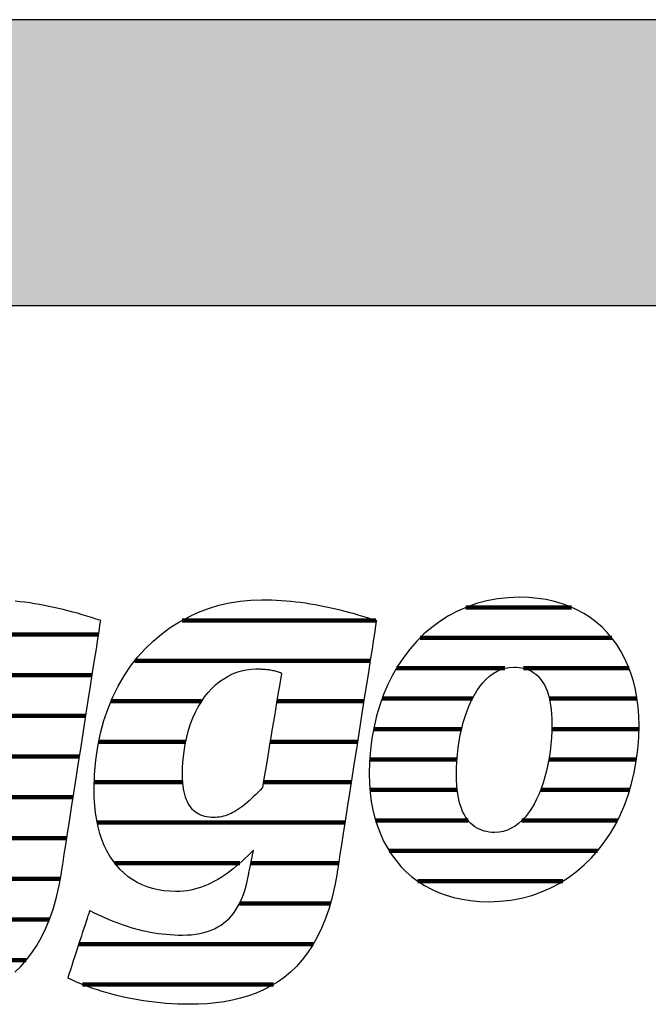
# Model space of a CAD drawing. Extents: x -583 to 1387, y -32043 to 726.
# Drawn here: x -415 to -276, y -26583 to -26364 of the extents above; entities that cross this region are included whole.
import ezdxf

# ---------------------------------------------------------------- set-up
doc = ezdxf.new("R2010")
doc.units = 0
doc.header["$LTSCALE"] = 10
doc.layers.add('DETAIL_1', color=7, linetype='CONTINUOUS')

# ---------------------------------------------------------------- blocks, each defined once
blk = doc.blocks.new('*X73')
at = {"layer": 'DETAIL_1', "color": 42, "linetype": 'CONTINUOUS', "lineweight": -2}
for p, q in [((-336.09, -26497.59), (-379.1, -26497.59)), ((-337.34, -26506.57), (-389.59, -26506.57)), ((-374.76, -26515.56), (-394.89, -26515.56)), ((-355.45, -26515.56), (-358.06, -26515.56)), ((-338.74, -26515.56), (-355.45, -26515.56)), ((-378.3, -26524.54), (-397.62, -26524.54)), ((-353.2, -26524.54), (-359.56, -26524.54)), ((-340.14, -26524.54), (-353.2, -26524.54)), ((-378.96, -26533.53), (-398.59, -26533.53)), ((-350.94, -26533.53), (-361.06, -26533.53)), ((-341.55, -26533.53), (-350.94, -26533.53)), ((-348.69, -26542.51), (-397.93, -26542.51)), ((-342.95, -26542.51), (-348.69, -26542.51)), ((-366.26, -26551.5), (-394.05, -26551.5)), ((-346.44, -26551.5), (-363.83, -26551.5)), ((-344.35, -26551.5), (-346.44, -26551.5)), ((-346.18, -26560.49), (-366.35, -26560.49)), ((-349.96, -26569.47), (-401.99, -26569.47)), ((-358.79, -26578.46), (-401.22, -26578.46))]:
    blk.add_line(p, q, dxfattribs=at)
blk = doc.blocks.new('*X74')
at = {"layer": 'DETAIL_1', "color": 42, "linetype": 'CONTINUOUS', "lineweight": -2}
for p, q in [((-292.6, -26494.7), (-316.06, -26494.7)), ((-283.7, -26501.46), (-326.23, -26501.46)), ((-307.42, -26508.22), (-331.48, -26508.22)), ((-279.86, -26508.22), (-303.3, -26508.22)), ((-314.62, -26514.98), (-334.68, -26514.98)), ((-278.08, -26514.98), (-297.55, -26514.98)), ((-317.04, -26521.74), (-336.57, -26521.74)), ((-277.66, -26521.74), (-297, -26521.74)), ((-318.06, -26528.5), (-337.43, -26528.5)), ((-278.19, -26528.5), (-297.66, -26528.5)), ((-318.01, -26535.26), (-337.38, -26535.26)), ((-279.71, -26535.26), (-299.47, -26535.26)), ((-315.58, -26542.02), (-336.12, -26542.02)), ((-301.95, -26542.02), (-303.64, -26542.02)), ((-282.42, -26542.02), (-301.95, -26542.02)), ((-304.42, -26548.77), (-333.11, -26548.77)), ((-286.83, -26548.77), (-304.42, -26548.77)), ((-306.89, -26555.53), (-326.73, -26555.53)), ((-294.59, -26555.53), (-306.89, -26555.53))]:
    blk.add_line(p, q, dxfattribs=at)
blk = doc.blocks.new('*X77')
at = {"layer": 'DETAIL_1', "color": 42, "linetype": 'CONTINUOUS', "lineweight": -2}
for p, q in [((-466.1, -26500.74), (-505.03, -26500.74)), ((-421.82, -26500.74), (-445.02, -26500.74)), ((-397.65, -26500.74), (-421.82, -26500.74)), ((-493.98, -26509.78), (-512.1, -26509.78)), ((-462.01, -26509.78), (-479.47, -26509.78)), ((-429.72, -26509.78), (-453.1, -26509.78)), ((-399.06, -26509.78), (-418.31, -26509.78)), ((-498.28, -26518.82), (-515.83, -26518.82)), ((-461.06, -26518.82), (-478.63, -26518.82)), ((-437.72, -26518.82), (-457.33, -26518.82)), ((-400.46, -26518.82), (-419.82, -26518.82)), ((-499.17, -26527.86), (-517.52, -26527.86)), ((-461.97, -26527.86), (-499.17, -26527.86)), ((-440.01, -26527.86), (-459.37, -26527.86)), ((-401.87, -26527.86), (-421.32, -26527.86)), ((-499.02, -26536.89), (-517.58, -26536.89)), ((-439.54, -26536.89), (-459.8, -26536.89)), ((-403.28, -26536.89), (-424.6, -26536.89)), ((-488.1, -26545.93), (-515.23, -26545.93)), ((-404.69, -26545.93), (-484.14, -26545.93)), ((-467.14, -26554.97), (-507.84, -26554.97)), ((-432.13, -26554.97), (-451.62, -26554.97)), ((-406.13, -26554.97), (-425.75, -26554.97)), ((-456.55, -26564.01), (-461.41, -26564.01)), ((-408.55, -26564.01), (-430.14, -26564.01)), ((-413.69, -26573.05), (-464.37, -26573.05)), ((-429.87, -26582.09), (-448.85, -26582.09))]:
    blk.add_line(p, q, dxfattribs=at)

msp = doc.modelspace()

# ---------------------------------------------------------------- hatches: boundary and pattern name
at = {"layer": 'DETAIL_1', "linetype": 'CONTINUOUS'}
msp.add_hatch(color=28, dxfattribs=at).paths.add_polyline_path([(-582.74, -26427.64), (1387.26, -26427.64), (1387.26, -26364.2), (-582.74, -26364.2)])

# ---------------------------------------------------------------- linework, layer by layer
at = {"layer": 'DETAIL_1', "color": 42, "lineweight": -2}
for p, q in [((-344.69, -26553.7), (-345.19, -26556.48)), ((-311.03, -26560.06), (-308.52, -26559.97))]:
    msp.add_line(p, q, dxfattribs=at)
at = {"layer": 'DETAIL_1', "color": 28, "linetype": 'CONTINUOUS', "lineweight": -3}
msp.add_lwpolyline([(-582.74, -26427.64), (1387.26, -26427.64), (1387.26, -26364.2), (-582.74, -26364.2)], close=True, dxfattribs=at)
at = {"layer": 'DETAIL_1', "color": 42, "lineweight": -3}
for points in [[(-416.25, -26575.71), (-414.91, -26574.42), (-413.64, -26573), (-412.45, -26571.44), (-411.33, -26569.76), (-410.29, -26567.92), (-409.34, -26565.95), (-408.47, -26563.82), (-407.69, -26561.53), (-407, -26559.09), (-406.4, -26556.48), (-405.9, -26553.7), (-405.9, -26553.7), (-405.9, -26553.7), (-405.9, -26553.7), (-405.9, -26553.7), (-405.9, -26553.7), (-405.9, -26553.7), (-405.9, -26553.7), (-405.9, -26553.7), (-405.9, -26553.7), (-405.9, -26553.7), (-405.9, -26553.7), (-405.9, -26553.7), (-405.9, -26553.7), (-405.9, -26553.7), (-405.9, -26553.7), (-405.9, -26553.7), (-405.9, -26553.7), (-405.9, -26553.7), (-405.9, -26553.7), (-405.9, -26553.7), (-405.9, -26553.7), (-405.9, -26553.7), (-405.9, -26553.7), (-405.9, -26553.7), (-405.86, -26553.41), (-405.73, -26552.59), (-405.53, -26551.29), (-405.26, -26549.54), (-404.92, -26547.41), (-404.54, -26544.94), (-404.11, -26542.17), (-403.64, -26539.16), (-403.14, -26535.96), (-402.62, -26532.61), (-402.08, -26529.16), (-401.53, -26525.67), (-400.99, -26522.17), (-400.45, -26518.72), (-399.93, -26515.37), (-399.43, -26512.17), (-398.96, -26509.16), (-398.53, -26506.4), (-398.14, -26503.92), (-397.81, -26501.79), (-397.54, -26500.05), (-397.33, -26498.74), (-397.21, -26497.92), (-397.16, -26497.64), (-397.16, -26497.64), (-397.16, -26497.64), (-397.16, -26497.64), (-397.16, -26497.64), (-397.16, -26497.64), (-397.16, -26497.64), (-397.16, -26497.64), (-397.16, -26497.64), (-397.16, -26497.64), (-397.16, -26497.64), (-397.16, -26497.64), (-397.16, -26497.64), (-397.16, -26497.64), (-397.16, -26497.64), (-397.16, -26497.64), (-397.16, -26497.64), (-397.16, -26497.64), (-397.16, -26497.64), (-397.16, -26497.64), (-397.16, -26497.64), (-397.16, -26497.64), (-397.16, -26497.64), (-397.16, -26497.64), (-397.16, -26497.64), (-398.19, -26497.29), (-399.22, -26496.96), (-400.26, -26496.64), (-401.3, -26496.33), (-402.34, -26496.03), (-403.39, -26495.74), (-404.44, -26495.46), (-405.49, -26495.2), (-406.55, -26494.95), (-407.61, -26494.71), (-408.67, -26494.49), (-409.73, -26494.28), (-410.8, -26494.08), (-411.87, -26493.9), (-412.93, -26493.73), (-414.01, -26493.58), (-415.08, -26493.45), (-416.15, -26493.33)], [(-345.19, -26556.48), (-345.78, -26559.09), (-346.47, -26561.53), (-347.26, -26563.82), (-348.13, -26565.95), (-349.08, -26567.92), (-350.12, -26569.76), (-351.24, -26571.44), (-352.43, -26573), (-353.7, -26574.42), (-355.03, -26575.71), (-356.44, -26576.87), (-357.91, -26577.92), (-359.44, -26578.85), (-361.03, -26579.67), (-362.67, -26580.39), (-364.36, -26581), (-366.11, -26581.52), (-367.9, -26581.95), (-369.73, -26582.28), (-371.6, -26582.54), (-373.51, -26582.72), (-375.45, -26582.82), (-377.43, -26582.85), (-377.43, -26582.85), (-377.43, -26582.85), (-377.43, -26582.85), (-377.43, -26582.85), (-377.43, -26582.85), (-377.43, -26582.85), (-377.43, -26582.85), (-377.43, -26582.85), (-377.43, -26582.85), (-377.43, -26582.85), (-377.43, -26582.85), (-377.43, -26582.85), (-377.43, -26582.85), (-377.43, -26582.85), (-377.43, -26582.85), (-377.43, -26582.85), (-377.43, -26582.85), (-377.43, -26582.85), (-377.43, -26582.85), (-377.43, -26582.85), (-377.43, -26582.85), (-377.43, -26582.85), (-377.43, -26582.85), (-377.43, -26582.85), (-378.76, -26582.84), (-380.09, -26582.8), (-381.39, -26582.74), (-382.69, -26582.65), (-383.97, -26582.54), (-385.23, -26582.41), (-386.48, -26582.25), (-387.7, -26582.08), (-388.92, -26581.88), (-390.11, -26581.67), (-391.28, -26581.43), (-392.43, -26581.18), (-393.57, -26580.91), (-394.68, -26580.62), (-395.77, -26580.32), (-396.83, -26580), (-397.88, -26579.67), (-398.89, -26579.33), (-399.89, -26578.97), (-400.86, -26578.6), (-401.8, -26578.22), (-402.71, -26577.83), (-403.6, -26577.43), (-404.46, -26577.02), (-404.46, -26577.02), (-404.46, -26577.02), (-404.46, -26577.02), (-404.46, -26577.02), (-404.46, -26577.02), (-404.46, -26577.02), (-404.46, -26577.02), (-404.46, -26577.02), (-404.46, -26577.02), (-404.46, -26577.02), (-404.46, -26577.02), (-404.46, -26577.02), (-404.46, -26577.02), (-404.46, -26577.02), (-404.46, -26577.02), (-404.46, -26577.02), (-404.46, -26577.02), (-404.46, -26577.02), (-404.46, -26577.02), (-404.46, -26577.02), (-404.46, -26577.02), (-404.46, -26577.02), (-404.46, -26577.02), (-404.46, -26577.02), (-404.43, -26576.94), (-404.36, -26576.73), (-404.25, -26576.38), (-404.1, -26575.91), (-403.91, -26575.34), (-403.69, -26574.68), (-403.45, -26573.94), (-403.19, -26573.14), (-402.91, -26572.28), (-402.61, -26571.39), (-402.31, -26570.47), (-402.01, -26569.53), (-401.7, -26568.6), (-401.4, -26567.68), (-401.11, -26566.78), (-400.83, -26565.93), (-400.56, -26565.12), (-400.32, -26564.38), (-400.1, -26563.72), (-399.92, -26563.15), (-399.77, -26562.69), (-399.65, -26562.34), (-399.58, -26562.12), (-399.55, -26562.05), (-399.55, -26562.05), (-399.55, -26562.05), (-399.55, -26562.05), (-399.55, -26562.05), (-399.55, -26562.05), (-399.55, -26562.05), (-399.55, -26562.05), (-399.55, -26562.05), (-399.55, -26562.05), (-399.55, -26562.05), (-399.55, -26562.05), (-399.55, -26562.05), (-399.55, -26562.05), (-399.55, -26562.05), (-399.55, -26562.05), (-399.55, -26562.05), (-399.55, -26562.05), (-399.55, -26562.05), (-399.55, -26562.05), (-399.55, -26562.05), (-399.55, -26562.05), (-399.55, -26562.05), (-399.55, -26562.05), (-399.55, -26562.05), (-398.74, -26562.45), (-397.93, -26562.85), (-397.11, -26563.23), (-396.3, -26563.6), (-395.48, -26563.95), (-394.65, -26564.29), (-393.83, -26564.62), (-393, -26564.93), (-392.16, -26565.22), (-391.32, -26565.5), (-390.48, -26565.76), (-389.64, -26566.01), (-388.78, -26566.23), (-387.93, -26566.44), (-387.07, -26566.63), (-386.2, -26566.81), (-385.32, -26566.96), (-384.44, -26567.1), (-383.56, -26567.21), (-382.66, -26567.31), (-381.76, -26567.38), (-380.86, -26567.44), (-379.94, -26567.47), (-379.02, -26567.48), (-379.02, -26567.48), (-379.02, -26567.48), (-379.02, -26567.48), (-379.02, -26567.48), (-379.02, -26567.48), (-379.02, -26567.48), (-379.02, -26567.48), (-379.02, -26567.48), (-379.02, -26567.48), (-379.02, -26567.48), (-379.02, -26567.48), (-379.02, -26567.48), (-379.02, -26567.48), (-379.02, -26567.48), (-379.02, -26567.48), (-379.02, -26567.48), (-379.02, -26567.48), (-379.02, -26567.48), (-379.02, -26567.48), (-379.02, -26567.48), (-379.02, -26567.48), (-379.02, -26567.48), (-379.02, -26567.48), (-379.02, -26567.48), (-377.99, -26567.46), (-377.01, -26567.39), (-376.06, -26567.28), (-375.15, -26567.13), (-374.27, -26566.93), (-373.44, -26566.68), (-372.64, -26566.39), (-371.88, -26566.06), (-371.15, -26565.68), (-370.46, -26565.25), (-369.81, -26564.78), (-369.19, -26564.27), (-368.61, -26563.71), (-368.06, -26563.1), (-367.55, -26562.45), (-367.07, -26561.75), (-366.62, -26561), (-366.21, -26560.21), (-365.83, -26559.37), (-365.49, -26558.49), (-365.18, -26557.56), (-364.9, -26556.58), (-364.65, -26555.56), (-364.44, -26554.49), (-364.44, -26554.49), (-364.44, -26554.49), (-364.44, -26554.49), (-364.44, -26554.49), (-364.44, -26554.49), (-364.44, -26554.49), (-364.44, -26554.49), (-364.44, -26554.49), (-364.44, -26554.49), (-364.44, -26554.49), (-364.44, -26554.49), (-364.44, -26554.49), (-364.44, -26554.49), (-364.44, -26554.49), (-364.44, -26554.49), (-364.44, -26554.49), (-364.44, -26554.49), (-364.44, -26554.49), (-364.44, -26554.49), (-364.44, -26554.49), (-364.44, -26554.49), (-364.44, -26554.49), (-364.44, -26554.49), (-364.44, -26554.49), (-364.43, -26554.46), (-364.41, -26554.38), (-364.39, -26554.24), (-364.35, -26554.06), (-364.3, -26553.84), (-364.25, -26553.58), (-364.19, -26553.29), (-364.13, -26552.98), (-364.06, -26552.65), (-363.99, -26552.3), (-363.92, -26551.94), (-363.84, -26551.58), (-363.77, -26551.21), (-363.69, -26550.85), (-363.62, -26550.51), (-363.55, -26550.17), (-363.49, -26549.86), (-363.43, -26549.57), (-363.38, -26549.31), (-363.33, -26549.09), (-363.3, -26548.91), (-363.27, -26548.78), (-363.25, -26548.69), (-363.24, -26548.66), (-363.24, -26548.66), (-363.24, -26548.66), (-363.24, -26548.66), (-363.24, -26548.66), (-363.24, -26548.66), (-363.24, -26548.66), (-363.24, -26548.66), (-363.24, -26548.66), (-363.24, -26548.66), (-363.24, -26548.66), (-363.24, -26548.66), (-363.24, -26548.66), (-363.24, -26548.66), (-363.24, -26548.66), (-363.24, -26548.66), (-363.24, -26548.66), (-363.24, -26548.66), (-363.24, -26548.66), (-363.24, -26548.66), (-363.24, -26548.66), (-363.24, -26548.66), (-363.24, -26548.66), (-363.24, -26548.66), (-363.24, -26548.66), (-363.88, -26549.28), (-364.51, -26549.9), (-365.15, -26550.5), (-365.79, -26551.09), (-366.44, -26551.66), (-367.09, -26552.21), (-367.75, -26552.75), (-368.42, -26553.27), (-369.09, -26553.77), (-369.77, -26554.24), (-370.46, -26554.69), (-371.16, -26555.12), (-371.87, -26555.52), (-372.59, -26555.9), (-373.32, -26556.24), (-374.06, -26556.55), (-374.82, -26556.84), (-375.58, -26557.08), (-376.36, -26557.3), (-377.15, -26557.48), (-377.96, -26557.62), (-378.78, -26557.72), (-379.62, -26557.78), (-380.47, -26557.8), (-380.47, -26557.8), (-380.47, -26557.8), (-380.47, -26557.8), (-380.47, -26557.8), (-380.47, -26557.8), (-380.47, -26557.8), (-380.47, -26557.8), (-380.47, -26557.8), (-380.47, -26557.8), (-380.47, -26557.8), (-380.47, -26557.8), (-380.47, -26557.8), (-380.47, -26557.8), (-380.47, -26557.8), (-380.47, -26557.8), (-380.47, -26557.8), (-380.47, -26557.8), (-380.47, -26557.8), (-380.47, -26557.8), (-380.47, -26557.8), (-380.47, -26557.8), (-380.47, -26557.8), (-380.47, -26557.8), (-380.47, -26557.8), (-381.83, -26557.76), (-383.14, -26557.64), (-384.41, -26557.43), (-385.64, -26557.15), (-386.82, -26556.78), (-387.95, -26556.33), (-389.04, -26555.81), (-390.07, -26555.2), (-391.05, -26554.51), (-391.98, -26553.75), (-392.86, -26552.91), (-393.68, -26551.99), (-394.44, -26551), (-395.14, -26549.92), (-395.79, -26548.78), (-396.37, -26547.56), (-396.89, -26546.26), (-397.34, -26544.89), (-397.73, -26543.45), (-398.05, -26541.93), (-398.3, -26540.34), (-398.48, -26538.68), (-398.59, -26536.95), (-398.63, -26535.14), (-398.63, -26535.14), (-398.63, -26535.14), (-398.63, -26535.14), (-398.63, -26535.14), (-398.63, -26535.14), (-398.63, -26535.14), (-398.63, -26535.14), (-398.63, -26535.14), (-398.63, -26535.14), (-398.63, -26535.14), (-398.63, -26535.14), (-398.63, -26535.14), (-398.63, -26535.14), (-398.63, -26535.14), (-398.63, -26535.14), (-398.63, -26535.14), (-398.63, -26535.14), (-398.63, -26535.14), (-398.63, -26535.14), (-398.63, -26535.14), (-398.63, -26535.14), (-398.63, -26535.14), (-398.63, -26535.14), (-398.63, -26535.14), (-398.54, -26531.83), (-398.27, -26528.63), (-397.83, -26525.57), (-397.22, -26522.63), (-396.46, -26519.83), (-395.55, -26517.15), (-394.5, -26514.61), (-393.3, -26512.2), (-391.98, -26509.93), (-390.54, -26507.79), (-388.98, -26505.79), (-387.31, -26503.93), (-385.55, -26502.21), (-383.68, -26500.64), (-381.73, -26499.21), (-379.7, -26497.92), (-377.6, -26496.78), (-375.43, -26495.78), (-373.2, -26494.94), (-370.91, -26494.24), (-368.58, -26493.7), (-366.22, -26493.31), (-363.82, -26493.08), (-361.39, -26493), (-361.39, -26493), (-361.39, -26493), (-361.39, -26493), (-361.39, -26493), (-361.39, -26493), (-361.39, -26493), (-361.39, -26493), (-361.39, -26493), (-361.39, -26493), (-361.39, -26493), (-361.39, -26493), (-361.39, -26493), (-361.39, -26493), (-361.39, -26493), (-361.39, -26493), (-361.39, -26493), (-361.39, -26493), (-361.39, -26493), (-361.39, -26493), (-361.39, -26493), (-361.39, -26493), (-361.39, -26493), (-361.39, -26493), (-361.39, -26493), (-360.31, -26493.01), (-359.24, -26493.04), (-358.16, -26493.08), (-357.09, -26493.15), (-356.01, -26493.23), (-354.94, -26493.33), (-353.86, -26493.45), (-352.79, -26493.58), (-351.72, -26493.73), (-350.65, -26493.9), (-349.58, -26494.08), (-348.52, -26494.28), (-347.45, -26494.49), (-346.39, -26494.71), (-345.33, -26494.95), (-344.28, -26495.2), (-343.23, -26495.46), (-342.17, -26495.74), (-341.13, -26496.03), (-340.08, -26496.33), (-339.04, -26496.64), (-338.01, -26496.96), (-336.97, -26497.29), (-335.95, -26497.64), (-335.95, -26497.64), (-335.95, -26497.64), (-335.95, -26497.64), (-335.95, -26497.64), (-335.95, -26497.64), (-335.95, -26497.64), (-335.95, -26497.64), (-335.95, -26497.64), (-335.95, -26497.64), (-335.95, -26497.64), (-335.95, -26497.64), (-335.95, -26497.64), (-335.95, -26497.64), (-335.95, -26497.64), (-335.95, -26497.64), (-335.95, -26497.64), (-335.95, -26497.64), (-335.95, -26497.64), (-335.95, -26497.64), (-335.95, -26497.64), (-335.95, -26497.64), (-335.95, -26497.64), (-335.95, -26497.64), (-335.95, -26497.64), (-335.99, -26497.92), (-336.12, -26498.74), (-336.32, -26500.05), (-336.59, -26501.79), (-336.93, -26503.92), (-337.31, -26506.4), (-337.74, -26509.16), (-338.21, -26512.17), (-338.71, -26515.37), (-339.24, -26518.72), (-339.77, -26522.17), (-340.32, -26525.67), (-340.86, -26529.16), (-341.4, -26532.61), (-341.92, -26535.96), (-342.42, -26539.16), (-342.89, -26542.17), (-343.32, -26544.94), (-343.71, -26547.41), (-344.04, -26549.54), (-344.32, -26551.29), (-344.52, -26552.59), (-344.65, -26553.41), (-344.69, -26553.7)], [(-308.52, -26559.97), (-306.09, -26559.7), (-303.74, -26559.26), (-301.47, -26558.66), (-299.29, -26557.9), (-297.2, -26556.99), (-295.21, -26555.92), (-293.3, -26554.72), (-291.5, -26553.38), (-289.79, -26551.91), (-288.18, -26550.32), (-286.68, -26548.61), (-285.29, -26546.79), (-284, -26544.86), (-282.82, -26542.82), (-281.76, -26540.7), (-280.81, -26538.48), (-279.99, -26536.18), (-279.28, -26533.81), (-278.69, -26531.36), (-278.24, -26528.84), (-277.91, -26526.27), (-277.71, -26523.64), (-277.64, -26520.96), (-277.69, -26518.85), (-277.84, -26516.81), (-278.1, -26514.83), (-278.45, -26512.91), (-278.9, -26511.07), (-279.45, -26509.3), (-280.09, -26507.6), (-280.83, -26505.98), (-281.66, -26504.43), (-282.58, -26502.97), (-283.58, -26501.59), (-284.68, -26500.3), (-285.86, -26499.1), (-287.13, -26497.99), (-288.48, -26496.98), (-289.91, -26496.06), (-291.42, -26495.24), (-293.01, -26494.52), (-294.68, -26493.9), (-296.43, -26493.39), (-298.25, -26492.99), (-300.14, -26492.7), (-302.11, -26492.53), (-304.15, -26492.47), (-306.66, -26492.56), (-309.09, -26492.82), (-311.44, -26493.26), (-313.71, -26493.86), (-315.88, -26494.63), (-317.97, -26495.54), (-319.97, -26496.6), (-321.87, -26497.81), (-323.68, -26499.15), (-325.39, -26500.62), (-326.99, -26502.22), (-328.49, -26503.93), (-329.89, -26505.76), (-331.18, -26507.7), (-332.35, -26509.73), (-333.42, -26511.87), (-334.36, -26514.09), (-335.19, -26516.4), (-335.9, -26518.79), (-336.48, -26521.24), (-336.94, -26523.77), (-337.27, -26526.36), (-337.47, -26529), (-337.54, -26531.7), (-337.49, -26533.79), (-337.33, -26535.82), (-337.08, -26537.79), (-336.72, -26539.69), (-336.27, -26541.52), (-335.73, -26543.28), (-335.08, -26544.97), (-334.35, -26546.59), (-333.52, -26548.12), (-332.6, -26549.58), (-331.59, -26550.95), (-330.5, -26552.24), (-329.32, -26553.44), (-328.05, -26554.54), (-326.7, -26555.56), (-325.27, -26556.47), (-323.75, -26557.29), (-322.16, -26558.01), (-320.49, -26558.63), (-318.75, -26559.13), (-316.93, -26559.53), (-315.03, -26559.82), (-313.07, -26560), (-311.03, -26560.06)], [(-357.02, -26509.3), (-357.04, -26509.43), (-357.1, -26509.8), (-357.2, -26510.39), (-357.34, -26511.18), (-357.5, -26512.15), (-357.68, -26513.27), (-357.89, -26514.53), (-358.12, -26515.9), (-358.36, -26517.35), (-358.61, -26518.87), (-358.88, -26520.43), (-359.14, -26522.02), (-359.4, -26523.61), (-359.66, -26525.17), (-359.92, -26526.69), (-360.16, -26528.15), (-360.39, -26529.51), (-360.6, -26530.77), (-360.78, -26531.89), (-360.94, -26532.86), (-361.08, -26533.65), (-361.17, -26534.24), (-361.24, -26534.62), (-361.26, -26534.74), (-361.26, -26534.74), (-361.26, -26534.74), (-361.26, -26534.74), (-361.26, -26534.74), (-361.26, -26534.74), (-361.26, -26534.74), (-361.26, -26534.74), (-361.26, -26534.74), (-361.26, -26534.74), (-361.26, -26534.74), (-361.26, -26534.74), (-361.26, -26534.74), (-361.26, -26534.74), (-361.26, -26534.74), (-361.26, -26534.74), (-361.26, -26534.74), (-361.26, -26534.74), (-361.26, -26534.74), (-361.26, -26534.74), (-361.26, -26534.74), (-361.26, -26534.74), (-361.26, -26534.74), (-361.26, -26534.74), (-361.26, -26534.74), (-361.78, -26535.29), (-362.29, -26535.82), (-362.8, -26536.32), (-363.29, -26536.8), (-363.77, -26537.25), (-364.24, -26537.68), (-364.71, -26538.08), (-365.17, -26538.46), (-365.62, -26538.82), (-366.06, -26539.15), (-366.5, -26539.46), (-366.94, -26539.75), (-367.37, -26540.01), (-367.8, -26540.25), (-368.23, -26540.46), (-368.66, -26540.65), (-369.09, -26540.82), (-369.51, -26540.97), (-369.94, -26541.09), (-370.37, -26541.19), (-370.8, -26541.27), (-371.24, -26541.33), (-371.68, -26541.36), (-372.12, -26541.37), (-372.12, -26541.37), (-372.12, -26541.37), (-372.12, -26541.37), (-372.12, -26541.37), (-372.12, -26541.37), (-372.12, -26541.37), (-372.12, -26541.37), (-372.12, -26541.37), (-372.12, -26541.37), (-372.12, -26541.37), (-372.12, -26541.37), (-372.12, -26541.37), (-372.12, -26541.37), (-372.12, -26541.37), (-372.12, -26541.37), (-372.12, -26541.37), (-372.12, -26541.37), (-372.12, -26541.37), (-372.12, -26541.37), (-372.12, -26541.37), (-372.12, -26541.37), (-372.12, -26541.37), (-372.12, -26541.37), (-372.12, -26541.37), (-372.63, -26541.36), (-373.12, -26541.32), (-373.6, -26541.24), (-374.06, -26541.14), (-374.51, -26541.01), (-374.94, -26540.85), (-375.35, -26540.66), (-375.74, -26540.43), (-376.11, -26540.18), (-376.46, -26539.89), (-376.8, -26539.56), (-377.11, -26539.2), (-377.4, -26538.81), (-377.67, -26538.38), (-377.92, -26537.91), (-378.14, -26537.41), (-378.34, -26536.86), (-378.52, -26536.28), (-378.67, -26535.66), (-378.79, -26535.01), (-378.89, -26534.31), (-378.96, -26533.57), (-379, -26532.79), (-379.02, -26531.96), (-379.02, -26531.96), (-379.02, -26531.96), (-379.02, -26531.96), (-379.02, -26531.96), (-379.02, -26531.96), (-379.02, -26531.96), (-379.02, -26531.96), (-379.02, -26531.96), (-379.02, -26531.96), (-379.02, -26531.96), (-379.02, -26531.96), (-379.02, -26531.96), (-379.02, -26531.96), (-379.02, -26531.96), (-379.02, -26531.96), (-379.02, -26531.96), (-379.02, -26531.96), (-379.02, -26531.96), (-379.02, -26531.96), (-379.02, -26531.96), (-379.02, -26531.96), (-379.02, -26531.96), (-379.02, -26531.96), (-379.02, -26531.96), (-378.98, -26530.14), (-378.86, -26528.38), (-378.67, -26526.69), (-378.41, -26525.06), (-378.08, -26523.5), (-377.68, -26522.01), (-377.22, -26520.6), (-376.71, -26519.25), (-376.13, -26517.97), (-375.5, -26516.77), (-374.82, -26515.65), (-374.1, -26514.6), (-373.33, -26513.63), (-372.51, -26512.74), (-371.66, -26511.92), (-370.77, -26511.19), (-369.85, -26510.54), (-368.9, -26509.97), (-367.92, -26509.49), (-366.92, -26509.09), (-365.89, -26508.78), (-364.85, -26508.55), (-363.79, -26508.42), (-362.72, -26508.37), (-362.48, -26508.37), (-362.25, -26508.38), (-362.02, -26508.38), (-361.79, -26508.39), (-361.55, -26508.4), (-361.32, -26508.41), (-361.09, -26508.42), (-360.85, -26508.44), (-360.62, -26508.46), (-360.39, -26508.48), (-360.15, -26508.51), (-359.92, -26508.54), (-359.68, -26508.57), (-359.44, -26508.61), (-359.2, -26508.66), (-358.97, -26508.71), (-358.73, -26508.76), (-358.49, -26508.82), (-358.24, -26508.88), (-358, -26508.95), (-357.76, -26509.03), (-357.51, -26509.11), (-357.27, -26509.2), (-357.02, -26509.3), (-357.02, -26509.3), (-357.02, -26509.3), (-357.02, -26509.3), (-357.02, -26509.3), (-357.02, -26509.3), (-357.02, -26509.3), (-357.02, -26509.3), (-357.02, -26509.3), (-357.02, -26509.3), (-357.02, -26509.3), (-357.02, -26509.3), (-357.02, -26509.3), (-357.02, -26509.3), (-357.02, -26509.3), (-357.02, -26509.3), (-357.02, -26509.3), (-357.02, -26509.3), (-357.02, -26509.3), (-357.02, -26509.3), (-357.02, -26509.3), (-357.02, -26509.3), (-357.02, -26509.3), (-357.02, -26509.3), (-357.02, -26509.3)], [(-299.36, -26534.94), (-299.84, -26536.15), (-300.37, -26537.3), (-300.93, -26538.38), (-301.54, -26539.4), (-302.19, -26540.34), (-302.88, -26541.2), (-303.6, -26541.98), (-304.37, -26542.67), (-305.17, -26543.26), (-306, -26543.76), (-306.88, -26544.16), (-307.79, -26544.45), (-308.73, -26544.62), (-309.71, -26544.68), (-309.71, -26544.68), (-309.71, -26544.68), (-309.71, -26544.68), (-309.71, -26544.68), (-309.71, -26544.68), (-309.71, -26544.68), (-309.71, -26544.68), (-309.71, -26544.68), (-309.71, -26544.68), (-309.71, -26544.68), (-309.71, -26544.68), (-309.71, -26544.68), (-309.71, -26544.68), (-309.71, -26544.68), (-309.71, -26544.68), (-309.71, -26544.68), (-309.71, -26544.68), (-309.71, -26544.68), (-309.71, -26544.68), (-309.71, -26544.68), (-309.71, -26544.68), (-309.71, -26544.68), (-309.71, -26544.68), (-309.71, -26544.68), (-310.31, -26544.67), (-310.9, -26544.61), (-311.48, -26544.51), (-312.04, -26544.38), (-312.58, -26544.2), (-313.1, -26543.98), (-313.6, -26543.72), (-314.09, -26543.42), (-314.55, -26543.07), (-314.98, -26542.68), (-315.4, -26542.24), (-315.79, -26541.75), (-316.15, -26541.22), (-316.49, -26540.64), (-316.8, -26540.01), (-317.08, -26539.33), (-317.33, -26538.59), (-317.55, -26537.81), (-317.74, -26536.97), (-317.9, -26536.08), (-318.03, -26535.13), (-318.12, -26534.13), (-318.17, -26533.08), (-318.19, -26531.96), (-318.19, -26531.96), (-318.19, -26531.96), (-318.19, -26531.96), (-318.19, -26531.96), (-318.19, -26531.96), (-318.19, -26531.96), (-318.19, -26531.96), (-318.19, -26531.96), (-318.19, -26531.96), (-318.19, -26531.96), (-318.19, -26531.96), (-318.19, -26531.96), (-318.19, -26531.96), (-318.19, -26531.96), (-318.19, -26531.96), (-318.19, -26531.96), (-318.19, -26531.96), (-318.19, -26531.96), (-318.19, -26531.96), (-318.19, -26531.96), (-318.19, -26531.96), (-318.19, -26531.96), (-318.19, -26531.96), (-318.19, -26531.96), (-318.17, -26530.43), (-318.09, -26528.9), (-317.97, -26527.39), (-317.8, -26525.91), (-317.58, -26524.44), (-317.32, -26523.01), (-317.01, -26521.62), (-316.66, -26520.26), (-316.26, -26518.96), (-315.82, -26517.7), (-315.34, -26516.49), (-314.81, -26515.35), (-314.24, -26514.26), (-313.63, -26513.25), (-312.99, -26512.31), (-312.3, -26511.45), (-311.57, -26510.68), (-310.81, -26509.99), (-310.01, -26509.39), (-309.17, -26508.89), (-308.3, -26508.5), (-307.39, -26508.21), (-306.44, -26508.03), (-305.47, -26507.97), (-304.84, -26507.99), (-304.24, -26508.05), (-303.66, -26508.14), (-303.09, -26508.27), (-302.54, -26508.44), (-302.02, -26508.65), (-301.51, -26508.91), (-301.03, -26509.21), (-300.57, -26509.55), (-300.13, -26509.93), (-299.72, -26510.36), (-299.34, -26510.84), (-298.98, -26511.37), (-298.65, -26511.94), (-298.34, -26512.56), (-298.07, -26513.24), (-297.82, -26513.96), (-297.6, -26514.74), (-297.42, -26515.57), (-297.26, -26516.46), (-297.14, -26517.4), (-297.06, -26518.4), (-297, -26519.45), (-296.99, -26520.57), (-296.99, -26520.57), (-296.99, -26520.57), (-296.99, -26520.57), (-296.99, -26520.57), (-296.99, -26520.57), (-296.99, -26520.57), (-296.99, -26520.57), (-296.99, -26520.57), (-296.99, -26520.57), (-296.99, -26520.57), (-296.99, -26520.57), (-296.99, -26520.57), (-296.99, -26520.57), (-296.99, -26520.57), (-296.99, -26520.57), (-296.99, -26520.57), (-296.99, -26520.57), (-296.99, -26520.57), (-296.99, -26520.57), (-296.99, -26520.57), (-296.99, -26520.57), (-296.99, -26520.57), (-296.99, -26520.57), (-296.99, -26520.57), (-297.01, -26522.12), (-297.08, -26523.66), (-297.21, -26525.18), (-297.38, -26526.68), (-297.59, -26528.15), (-297.86, -26529.59), (-298.16, -26530.99), (-298.52, -26532.35), (-298.91, -26533.67), (-299.36, -26534.94)]]:
    msp.add_lwpolyline(points, dxfattribs=at)

# ---------------------------------------------------------------- block references
at = {"layer": 'DETAIL_1', "color": 0, "lineweight": 211}
for name in ['*X74', '*X73', '*X77']:
    msp.add_blockref(name, (0, 0), dxfattribs=at)

doc.saveas('drawing.dxf')
